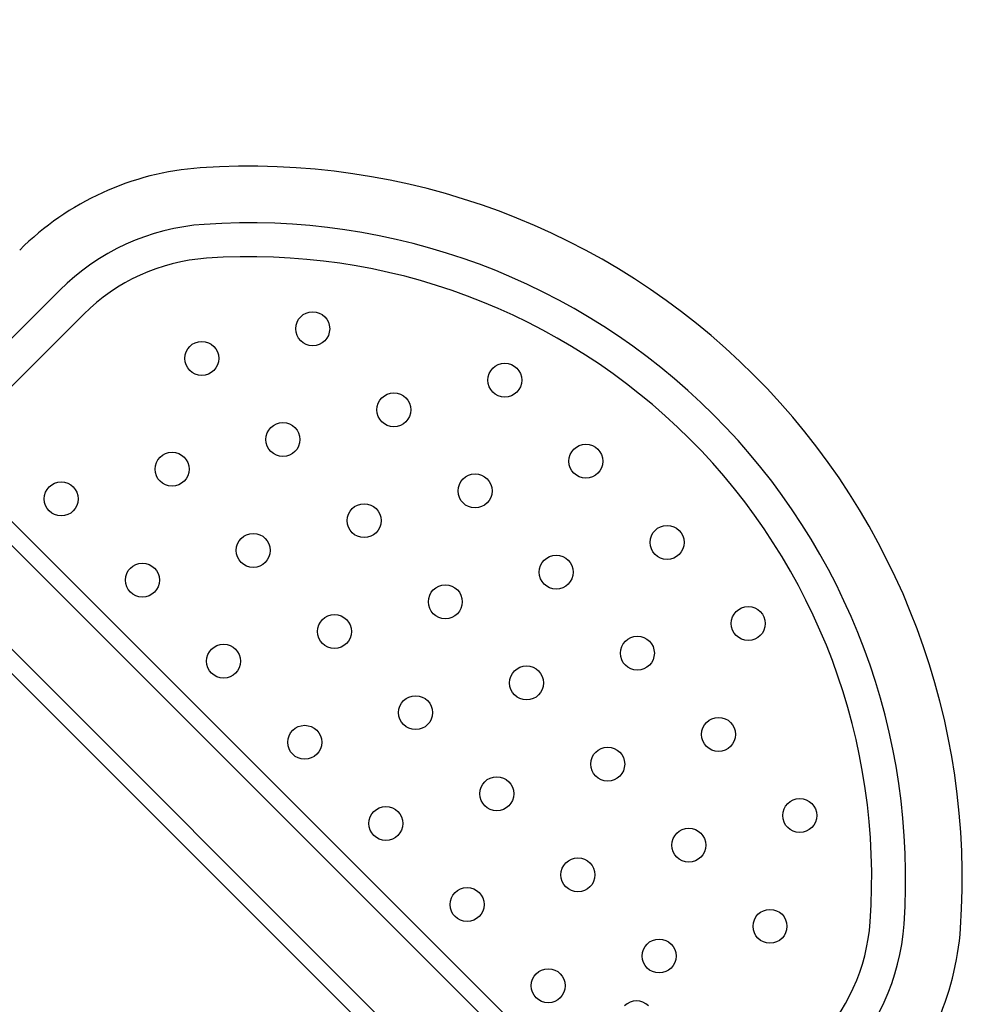
# Model space of a CAD drawing. Units: millimetres. Extents: x -2657 to 2664, y -1999 to 2291.
# Drawn here: x 642 to 808, y 126 to 300 of the extents above; entities that cross this region are included whole.
import ezdxf

# ---------------------------------------------------------------- set-up
doc = ezdxf.new("R2010")
doc.units = ezdxf.units.MM
doc.header["$LTSCALE"] = 77
doc.layers.add('SW_Toestellen', color=2, linetype='Continuous')

msp = doc.modelspace()

# ---------------------------------------------------------------- linework, layer by layer
at = {"layer": 'SW_Toestellen'}
for p, q in [((551.44, 300.05), (732.01, 119.48)), ((730.28, 116.97), (549.68, 297.57)), ((730.28, 116.97), (549.68, 297.57)), ((540.49, 288.37), (721.08, 107.78)), ((540.49, 288.37), (721.08, 107.78)), ((718.57, 106.05), (538.01, 286.61)), ((630.29, 233.93), (648.61, 252.25)), ((652.85, 248.01), (634.53, 229.69))]:
    msp.add_line(p, q, dxfattribs=at)
for centre in [(693.29, 245.43), (673.7, 240.19), (727.22, 236.34), (707.63, 231.1), (688.04, 225.85), (741.55, 222.01), (668.45, 220.6), (721.97, 216.76), (648.87, 215.35), (702.38, 211.51), (755.89, 207.67), (682.79, 206.26), (736.31, 202.42), (663.21, 201.01), (716.72, 197.17), (697.13, 191.92), (770.23, 193.33), (677.55, 186.67), (750.64, 188.08), (731.06, 182.83), (711.47, 177.58), (764.98, 173.74), (691.88, 172.34), (745.4, 168.49), (725.81, 163.25), (779.32, 159.4), (706.22, 158), (759.73, 154.15), (740.15, 148.91), (720.56, 143.66), (774.07, 139.82), (754.49, 134.57), (734.9, 129.32)]:
    msp.add_circle(centre, 3, dxfattribs=at)
for centre, radius, start, end in [((676.89, 223.97), 50, 94.002, 135), ((676.89, 223.97), 50, 94.002, 135), ((682.19, 148.3), 125.85, 355.998, 94.002), ((682.19, 148.3), 125.85, 355.998, 94.002), ((676.89, 223.97), 40, 94.002, 135), ((682.19, 148.3), 115.85, 355.998, 94.002), ((676.89, 223.97), 34, 94.002, 135), ((682.19, 148.3), 109.85, 355.998, 94.002), ((757.85, 143), 34, 315, 355.998), ((757.85, 143), 40, 315, 355.998), ((757.85, 143), 50, 315, 355.998), ((757.85, 143), 50, 315, 355.998), ((750.49, 123.63), 3, 45, 135)]:
    msp.add_arc(centre, radius, start, end, dxfattribs=at)

doc.saveas('drawing.dxf')
